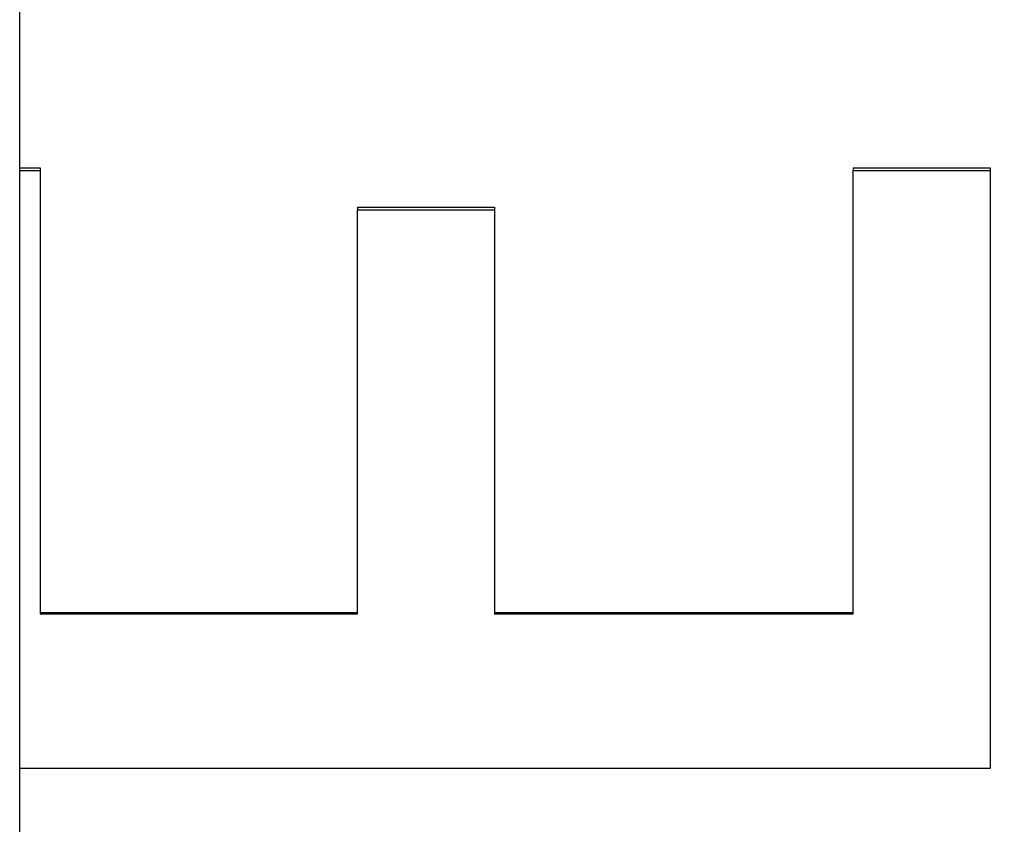
# Model space of a CAD drawing. Units: millimetres. Extents: x -4111 to 2073, y -2541 to 1959.
# Drawn here: x -271 to -180, y 8 to 82 of the extents above; entities that cross this region are included whole.
import ezdxf

# ---------------------------------------------------------------- set-up
doc = ezdxf.new("R2010")
doc.units = ezdxf.units.MM
doc.header["$LTSCALE"] = 50
doc.layers.add('SW_Toestellen', color=2, linetype='Continuous')

msp = doc.modelspace()

# ---------------------------------------------------------------- linework, layer by layer
at = {"layer": 'SW_Toestellen'}
for p, q in [((-270.6, -346.517), (-270.6, 332.75)), ((-270.6, 68.66), (-268.717, 68.66)), ((-268.717, 68.66), (-268.717, 68.4)), ((-193.924, 68.66), (-181.32, 68.66)), ((-193.924, 68.66), (-193.924, 68.4)), ((-181.32, 68.66), (-181.32, 68.4)), ((-239.529, 65.052), (-226.926, 65.052)), ((-239.529, 65.052), (-239.529, 64.804)), ((-226.926, 65.052), (-226.926, 64.804)), ((-268.717, 27.751), (-239.529, 27.751)), ((-226.926, 27.751), (-193.924, 27.751))]:
    msp.add_line(p, q, dxfattribs=at)
msp.add_ellipse((-245.1, -0.036), major_axis=(0, 275.276), ratio=0.998996, start_param=4.776224, end_param=6.312683, dxfattribs=at)
for points in [[(-270.6, 68.4), (-269.972, 68.4), (-269.344, 68.4), (-268.717, 68.4)], [(-268.717, 68.4), (-268.717, 55.023), (-268.717, 41.387), (-268.717, 27.631)], [(-193.924, 68.4), (-189.723, 68.4), (-185.522, 68.4), (-181.32, 68.4)], [(-193.924, 27.631), (-193.924, 41.387), (-193.924, 55.023), (-193.924, 68.4)], [(-181.32, 68.4), (-181.32, 50.423), (-181.32, 31.976), (-181.32, 13.402)], [(-239.529, 64.804), (-235.328, 64.804), (-231.127, 64.804), (-226.926, 64.804)], [(-239.529, 27.631), (-239.529, 40.156), (-239.529, 52.583), (-239.529, 64.804)], [(-226.926, 64.804), (-226.926, 52.583), (-226.926, 40.156), (-226.926, 27.631)], [(-268.717, 27.631), (-258.988, 27.631), (-249.258, 27.631), (-239.529, 27.631)], [(-226.926, 27.631), (-215.925, 27.631), (-204.925, 27.631), (-193.924, 27.631)], [(-181.32, 13.402), (-211.08, 13.402), (-240.84, 13.402), (-270.6, 13.402)]]:
    msp.add_open_spline(points, degree=3, dxfattribs=at)

doc.saveas('drawing.dxf')
